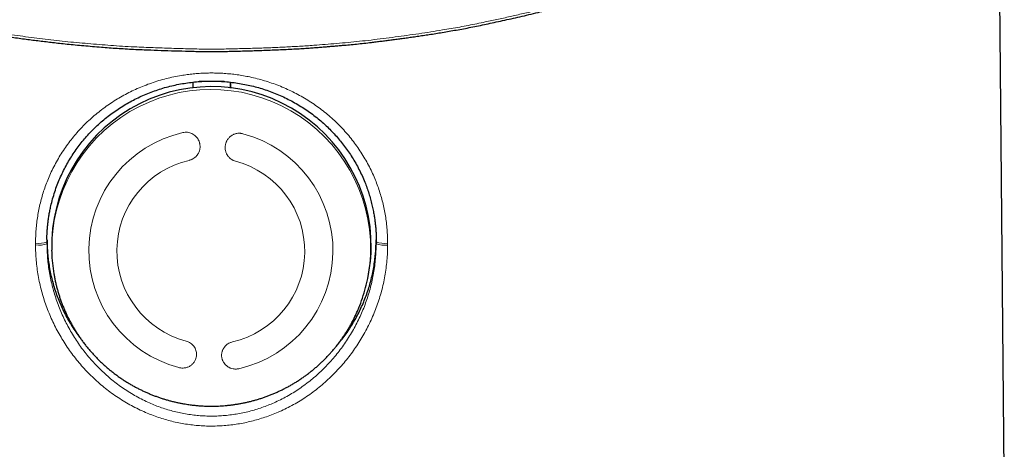
# Model space of a CAD drawing. Units: millimetres. Extents: x 8 to 789, y 12 to 592.
# Drawn here: x 402 to 434, y 552 to 565 of the extents above; entities that cross this region are included whole.
import ezdxf

# ---------------------------------------------------------------- set-up
doc = ezdxf.new("R2010")
doc.units = ezdxf.units.MM

msp = doc.modelspace()

# ---------------------------------------------------------------- linework, layer by layer
at = {"color": 7, "linetype": 'Continuous', "lineweight": 30}
for p, q in [((433.797, 550.078), (433.55, 578.142)), ((407.901, 563.363), (407.901, 563.178)), ((408.903, 563.381), (408.104, 563.381)), ((409.101, 563.175), (409.101, 563.363)), ((409.101, 563.363), (409.101, 563.175)), ((403.251, 558.327), (403.251, 558.331)), ((403.251, 558.329), (403.251, 558.326)), ((403.251, 558.326), (403.251, 558.287)), ((413.751, 558.289), (413.751, 558.33)), ((403.251, 558.279), (403.251, 558.287)), ((403.251, 558.207), (403.251, 558.25)), ((413.75, 558.288), (413.75, 558.281)), ((413.751, 558.266), (413.751, 558.249)), ((413.751, 558.248), (413.751, 558.207)), ((403.398, 558.008), (403.401, 557.93)), ((413.436, 556.893), (413.455, 556.969))]:
    msp.add_line(p, q, dxfattribs=at)
at = {"color": 252, "linetype": 'Continuous', "lineweight": 0}
for p, q in [((403.251, 558.331), (403.251, 558.329)), ((413.751, 558.284), (413.751, 558.331)), ((402.884, 558.17), (402.884, 558.226)), ((403.251, 558.326), (403.251, 558.283)), ((403.251, 558.265), (403.251, 558.279)), ((403.251, 558.25), (403.251, 558.265)), ((403.251, 558.207), (403.251, 558.257)), ((413.75, 558.281), (413.751, 558.265)), ((413.751, 558.284), (413.751, 558.207)), ((413.751, 558.265), (413.751, 558.248)), ((414.117, 558.226), (414.117, 558.17))]:
    msp.add_line(p, q, dxfattribs=at)
at = {"color": 7, "linetype": 'Continuous', "lineweight": 30}
for centre, radius, start, end in [((408.496, 558.122), 5.099, 359.3056, 181.2765), ((408.581, 558.146), 5.013, 346.4206, 359.0195), ((408.406, 558.086), 5.008, 181.7769, 189.6517), ((408.568, 558.069), 5.008, 338.517, 346.4202)]:
    msp.add_arc(centre, radius, start, end, dxfattribs=at)
at = {"color": 252, "linetype": 'Continuous', "lineweight": 0}
for centre, radius, start, end in [((408.488, 558.044), 5.088, 359.3056, 181.2765), ((408.442, 557.991), 3.86, 102.8805, 255.1586), ((408.514, 557.987), 3.86, 282.8805, 75.1586), ((408.449, 557.975), 2.969, 102.8805, 255.1586), ((408.504, 557.972), 2.969, 282.8805, 75.1586), ((402.988, 558.988), 0.769, 262.1813, 289.9433), ((402.993, 558.921), 0.759, 261.7477, 289.8574), ((414.013, 558.988), 0.769, 250.0586, 277.8179), ((414.012, 558.951), 0.789, 250.6801, 277.7158), ((408.573, 558.068), 5.003, 346.4206, 359.0195)]:
    msp.add_arc(centre, radius, start, end, dxfattribs=at)
for points, knots in [([(422.519, 566.774), (422.39, 566.728), (422.132, 566.635), (421.74, 566.5), (421.344, 566.368), (420.945, 566.238), (420.59, 566.126), (420.276, 566.031), (420.005, 565.954), (419.733, 565.88), (419.462, 565.806), (419.19, 565.734), (418.868, 565.652), (418.498, 565.563), (418.078, 565.467), (417.657, 565.374), (417.286, 565.294), (416.966, 565.227), (416.694, 565.173), (416.42, 565.122), (416.144, 565.075), (415.837, 565.022), (415.495, 564.967), (415.117, 564.909), (414.737, 564.855), (414.355, 564.804), (413.972, 564.755), (413.596, 564.708), (413.224, 564.666), (412.858, 564.629), (412.493, 564.599), (412.129, 564.567), (411.733, 564.536), (411.305, 564.509), (410.846, 564.483), (410.387, 564.463), (410, 564.449), (409.687, 564.44), (409.447, 564.434), (409.208, 564.428), (408.967, 564.421), (408.724, 564.416), (408.461, 564.416), (408.181, 564.418), (407.885, 564.426), (407.591, 564.433), (407.297, 564.442), (407.002, 564.451), (406.707, 564.461), (406.412, 564.472), (406.092, 564.486), (405.746, 564.504), (405.376, 564.527), (405.01, 564.556), (404.645, 564.587), (404.281, 564.617), (403.917, 564.652), (403.554, 564.692), (403.194, 564.734), (402.836, 564.779), (402.481, 564.826), (402.128, 564.874), (401.777, 564.924), (401.428, 564.978), (401.048, 565.043), (400.632, 565.112), (400.193, 565.198), (399.757, 565.286), (399.326, 565.378), (398.928, 565.465), (398.563, 565.548), (398.23, 565.627), (397.9, 565.709), (397.576, 565.796), (397.224, 565.892), (396.845, 565.998), (396.441, 566.118), (396.043, 566.242), (395.65, 566.37), (395.261, 566.501), (394.872, 566.633), (394.616, 566.724), (394.488, 566.77)], [0, 0, 0, 0, 0.015831, 0.031646, 0.047448, 0.063241, 0.07906, 0.08944, 0.099817, 0.110071, 0.120273, 0.130568, 0.140855, 0.156237, 0.171573, 0.186874, 0.202178, 0.211837, 0.221549, 0.231329, 0.240998, 0.250613, 0.26372, 0.276868, 0.290012, 0.303155, 0.316294, 0.32946, 0.341908, 0.354379, 0.366655, 0.378895, 0.391257, 0.406636, 0.421978, 0.437312, 0.452649, 0.460669, 0.468659, 0.476603, 0.484592, 0.492748, 0.50087, 0.510886, 0.520693, 0.530476, 0.540274, 0.550088, 0.559921, 0.569772, 0.579629, 0.59203, 0.604443, 0.616835, 0.629064, 0.641343, 0.65372, 0.666053, 0.678362, 0.690655, 0.702932, 0.715003, 0.727127, 0.739317, 0.751482, 0.767221, 0.78298, 0.798572, 0.814141, 0.829688, 0.841908, 0.854151, 0.866426, 0.878658, 0.890796, 0.906373, 0.921967, 0.937573, 0.95317, 0.968747, 0.984321, 1, 1, 1, 1]), ([(402.884, 558.226), (402.884, 558.299), (402.886, 558.444), (402.899, 558.662), (402.92, 558.878), (402.95, 559.093), (402.989, 559.307), (403.037, 559.518), (403.093, 559.728), (403.157, 559.934), (403.23, 560.139), (403.315, 560.347), (403.411, 560.559), (403.521, 560.772), (403.64, 560.981), (403.769, 561.185), (403.907, 561.381), (404.052, 561.571), (404.204, 561.752), (404.365, 561.927), (404.535, 562.096), (404.712, 562.258), (404.897, 562.413), (405.089, 562.56), (405.288, 562.698), (405.493, 562.828), (405.701, 562.948), (405.913, 563.058), (406.13, 563.16), (406.353, 563.253), (406.582, 563.337), (406.816, 563.413), (407.053, 563.478), (407.292, 563.533), (407.517, 563.575), (407.726, 563.606), (407.917, 563.628), (408.109, 563.644), (408.302, 563.654), (408.5, 563.657), (408.702, 563.654), (408.908, 563.643), (409.113, 563.626), (409.317, 563.601), (409.52, 563.569), (409.734, 563.528), (409.957, 563.476), (410.188, 563.412), (410.417, 563.338), (410.644, 563.254), (410.869, 563.161), (411.09, 563.057), (411.306, 562.944), (411.517, 562.822), (411.722, 562.692), (411.918, 562.555), (412.107, 562.41), (412.29, 562.258), (412.466, 562.097), (412.636, 561.927), (412.799, 561.75), (412.954, 561.566), (413.1, 561.374), (413.237, 561.177), (413.364, 560.975), (413.482, 560.769), (413.59, 560.558), (413.686, 560.348), (413.77, 560.142), (413.842, 559.939), (413.907, 559.734), (413.963, 559.526), (414.011, 559.314), (414.05, 559.1), (414.081, 558.883), (414.102, 558.665), (414.115, 558.446), (414.117, 558.299), (414.117, 558.226)], [0, 0, 0, 0, 0.012515, 0.024994, 0.037459, 0.04993, 0.062428, 0.074943, 0.087442, 0.099946, 0.112476, 0.125052, 0.138989, 0.152914, 0.166855, 0.18084, 0.194869, 0.208626, 0.222382, 0.236162, 0.249992, 0.263972, 0.277928, 0.291887, 0.305875, 0.319899, 0.333641, 0.347366, 0.361098, 0.374862, 0.3889, 0.402903, 0.416897, 0.430909, 0.44492, 0.455887, 0.466839, 0.477789, 0.488748, 0.49973, 0.511439, 0.523127, 0.534804, 0.546488, 0.558194, 0.569875, 0.583581, 0.597274, 0.610979, 0.624719, 0.638754, 0.652758, 0.666758, 0.680778, 0.69483, 0.708595, 0.722335, 0.736075, 0.749841, 0.763854, 0.777818, 0.791759, 0.805705, 0.819744, 0.833547, 0.847311, 0.861062, 0.874826, 0.887322, 0.899773, 0.912202, 0.924629, 0.937073, 0.949668, 0.962237, 0.974801, 0.987381, 1, 1, 1, 1]), ([(407.582, 561.754), (407.606, 561.759), (407.643, 561.766), (407.693, 561.766), (407.743, 561.763), (407.805, 561.751), (407.875, 561.724), (407.941, 561.686), (407.999, 561.637), (408.041, 561.589), (408.069, 561.546), (408.093, 561.501), (408.112, 561.453), (408.125, 561.403), (408.133, 561.353), (408.135, 561.301), (408.131, 561.25), (408.122, 561.199), (408.107, 561.15), (408.085, 561.103), (408.06, 561.059), (408.03, 561.018), (407.994, 560.981), (407.956, 560.948), (407.914, 560.919), (407.869, 560.897), (407.83, 560.881), (407.802, 560.874), (407.787, 560.87)], [0, 0, 0, 0, 0.0521742, 0.0790467, 0.1059193, 0.1580911, 0.2117574, 0.2642819, 0.3182951, 0.3714378, 0.3987922, 0.4261467, 0.4796994, 0.5072755, 0.5348516, 0.5884542, 0.616065, 0.6436756, 0.6970348, 0.7245242, 0.7520135, 0.8050009, 0.8322983, 0.8595956, 0.9122354, 0.9393503, 0.9664651, 1, 1, 1, 1]), ([(409.265, 560.842), (409.241, 560.85), (409.205, 560.861), (409.161, 560.885), (409.118, 560.911), (409.079, 560.944), (409.044, 560.98), (409.013, 561.019), (408.986, 561.063), (408.966, 561.109), (408.949, 561.156), (408.938, 561.206), (408.934, 561.257), (408.933, 561.295), (408.937, 561.333), (408.943, 561.371), (408.952, 561.408), (408.965, 561.445), (408.98, 561.48), (408.999, 561.514), (409.02, 561.546), (409.044, 561.576), (409.07, 561.605), (409.099, 561.63), (409.13, 561.654), (409.162, 561.675), (409.196, 561.692), (409.232, 561.707), (409.269, 561.719), (409.318, 561.73), (409.369, 561.735), (409.42, 561.733), (409.461, 561.729), (409.488, 561.722), (409.503, 561.719)], [0, 0, 0, 0, 0.052401, 0.079289, 0.106374, 0.158964, 0.185657, 0.212736, 0.265456, 0.292212, 0.319353, 0.372384, 0.399296, 0.426595, 0.453134, 0.480047, 0.507151, 0.534644, 0.561336, 0.588213, 0.615672, 0.643333, 0.670062, 0.696979, 0.724486, 0.752198, 0.778786, 0.80556, 0.83293, 0.860507, 0.913432, 0.940304, 0.967577, 1, 1, 1, 1]), ([(414.117, 558.17), (414.117, 558.087), (414.115, 557.922), (414.098, 557.675), (414.071, 557.428), (414.033, 557.182), (413.984, 556.939), (413.926, 556.7), (413.857, 556.464), (413.778, 556.231), (413.69, 556), (413.591, 555.772), (413.482, 555.548), (413.364, 555.328), (413.237, 555.113), (413.101, 554.904), (412.958, 554.702), (412.807, 554.507), (412.649, 554.319), (412.482, 554.136), (412.306, 553.96), (412.123, 553.791), (411.933, 553.63), (411.736, 553.477), (411.533, 553.333), (411.325, 553.199), (411.112, 553.075), (410.895, 552.961), (410.68, 552.86), (410.467, 552.77), (410.258, 552.692), (410.046, 552.623), (409.832, 552.562), (409.615, 552.511), (409.396, 552.468), (409.176, 552.435), (408.954, 552.411), (408.732, 552.397), (408.508, 552.392), (408.285, 552.396), (408.062, 552.41), (407.839, 552.433), (407.618, 552.466), (407.398, 552.508), (407.181, 552.559), (406.966, 552.619), (406.755, 552.688), (406.545, 552.766), (406.331, 552.855), (406.112, 552.958), (405.891, 553.074), (405.674, 553.201), (405.463, 553.337), (405.26, 553.481), (405.064, 553.633), (404.877, 553.792), (404.696, 553.959), (404.521, 554.135), (404.353, 554.318), (404.192, 554.509), (404.039, 554.707), (403.895, 554.911), (403.759, 555.12), (403.633, 555.334), (403.517, 555.551), (403.41, 555.772), (403.312, 555.999), (403.223, 556.231), (403.143, 556.467), (403.074, 556.705), (403.015, 556.947), (402.967, 557.191), (402.929, 557.435), (402.903, 557.68), (402.886, 557.925), (402.885, 558.088), (402.884, 558.17)], [0, 0, 0, 0, 0.013949, 0.027892, 0.04186, 0.05588, 0.069899, 0.083619, 0.097361, 0.11115, 0.125013, 0.138946, 0.152873, 0.166819, 0.180809, 0.194857, 0.208633, 0.222393, 0.23616, 0.249957, 0.26396, 0.277909, 0.291831, 0.305748, 0.319773, 0.333571, 0.347317, 0.361035, 0.374752, 0.387298, 0.399788, 0.412243, 0.424684, 0.437131, 0.449654, 0.462135, 0.474597, 0.487059, 0.499544, 0.51207, 0.524577, 0.537084, 0.549611, 0.562182, 0.574633, 0.587075, 0.599532, 0.612026, 0.624575, 0.638563, 0.652551, 0.666569, 0.680644, 0.694712, 0.708456, 0.722206, 0.735988, 0.749824, 0.76381, 0.777765, 0.791716, 0.805688, 0.819745, 0.833555, 0.847325, 0.861079, 0.874842, 0.888866, 0.90282, 0.916729, 0.93062, 0.944669, 0.958546, 0.972375, 0.986184, 1, 1, 1, 1]), ([(413.751, 558.207), (413.75, 558.129), (413.748, 557.972), (413.733, 557.738), (413.708, 557.505), (413.673, 557.274), (413.628, 557.046), (413.574, 556.82), (413.51, 556.597), (413.438, 556.376), (413.356, 556.157), (413.264, 555.941), (413.164, 555.728), (413.055, 555.52), (412.937, 555.316), (412.811, 555.118), (412.678, 554.925), (412.538, 554.739), (412.39, 554.56), (412.235, 554.386), (412.072, 554.218), (411.902, 554.057), (411.724, 553.902), (411.54, 553.756), (411.35, 553.618), (411.155, 553.488), (410.956, 553.369), (410.752, 553.259), (410.551, 553.162), (410.353, 553.076), (410.157, 553.001), (409.958, 552.934), (409.756, 552.875), (409.551, 552.825), (409.343, 552.784), (409.135, 552.752), (408.927, 552.729), (408.718, 552.715), (408.508, 552.71), (408.299, 552.714), (408.088, 552.728), (407.878, 552.75), (407.669, 552.782), (407.462, 552.823), (407.258, 552.872), (407.056, 552.93), (406.857, 552.996), (406.66, 553.071), (406.459, 553.158), (406.253, 553.257), (406.045, 553.37), (405.842, 553.491), (405.646, 553.621), (405.457, 553.759), (405.275, 553.904), (405.099, 554.057), (404.93, 554.217), (404.767, 554.385), (404.61, 554.56), (404.461, 554.742), (404.319, 554.93), (404.185, 555.124), (404.06, 555.323), (403.944, 555.525), (403.836, 555.732), (403.737, 555.942), (403.646, 556.157), (403.563, 556.376), (403.49, 556.598), (403.426, 556.824), (403.372, 557.052), (403.327, 557.282), (403.293, 557.513), (403.268, 557.744), (403.253, 557.975), (403.251, 558.13), (403.251, 558.207)], [0, 0, 0, 0, 0.014051, 0.028027, 0.041956, 0.055867, 0.069786, 0.083492, 0.097258, 0.111091, 0.124909, 0.138908, 0.152871, 0.166821, 0.180784, 0.194786, 0.208593, 0.222421, 0.236231, 0.249984, 0.263932, 0.277865, 0.291809, 0.305789, 0.319837, 0.333684, 0.347477, 0.361191, 0.37486, 0.387271, 0.399688, 0.412132, 0.424627, 0.437195, 0.449764, 0.462259, 0.474704, 0.487122, 0.499539, 0.511976, 0.524457, 0.537003, 0.549576, 0.562109, 0.574581, 0.58703, 0.59948, 0.611951, 0.624466, 0.638551, 0.652639, 0.666655, 0.680632, 0.694598, 0.708331, 0.722107, 0.735953, 0.749799, 0.763834, 0.777821, 0.791784, 0.805748, 0.819742, 0.833545, 0.847372, 0.861185, 0.874943, 0.88889, 0.902811, 0.916732, 0.930678, 0.944677, 0.958488, 0.972332, 0.986179, 1, 1, 1, 1]), ([(407.688, 555.105), (407.712, 555.097), (407.76, 555.082), (407.826, 555.044), (407.885, 554.997), (407.935, 554.941), (407.974, 554.878), (408.003, 554.809), (408.019, 554.736), (408.022, 554.662), (408.013, 554.589), (407.994, 554.525), (407.969, 554.473), (407.943, 554.431), (407.912, 554.391), (407.876, 554.356), (407.836, 554.325), (407.793, 554.298), (407.748, 554.276), (407.699, 554.26), (407.65, 554.249), (407.599, 554.244), (407.549, 554.244), (407.5, 554.249), (407.468, 554.257), (407.453, 554.26)], [0, 0, 0, 0, 0.05318, 0.106361, 0.159535, 0.212711, 0.266013, 0.319316, 0.372931, 0.426547, 0.480543, 0.534539, 0.570734, 0.607045, 0.64324, 0.679494, 0.715864, 0.752117, 0.788185, 0.82437, 0.860436, 0.896108, 0.931895, 0.967564, 1, 1, 1, 1]), ([(409.375, 554.224), (409.363, 554.222), (409.339, 554.217), (409.301, 554.213), (409.263, 554.212), (409.226, 554.214), (409.176, 554.221), (409.128, 554.234), (409.081, 554.252), (409.037, 554.274), (408.995, 554.302), (408.958, 554.334), (408.923, 554.37), (408.893, 554.409), (408.868, 554.453), (408.852, 554.486), (408.84, 554.521), (408.83, 554.558), (408.823, 554.594), (408.82, 554.632), (408.82, 554.669), (408.823, 554.706), (408.83, 554.743), (408.84, 554.779), (408.852, 554.814), (408.868, 554.849), (408.887, 554.881), (408.916, 554.923), (408.95, 554.96), (408.988, 554.993), (409.029, 555.022), (409.073, 555.046), (409.123, 555.066), (409.151, 555.073), (409.166, 555.077)], [0, 0, 0, 0, 0.0260117, 0.0522054, 0.078972, 0.105936, 0.1319475, 0.1848453, 0.2117917, 0.2379798, 0.2912273, 0.3183467, 0.3448426, 0.3987217, 0.4261672, 0.4528669, 0.4797515, 0.5072192, 0.5348888, 0.5616128, 0.5885234, 0.6160243, 0.6437299, 0.6703323, 0.6971211, 0.7245006, 0.7520851, 0.778502, 0.8322441, 0.8596358, 0.8858797, 0.9392664, 0.9664742, 1, 1, 1, 1])]:
    msp.add_open_spline(points, degree=3, knots=knots, dxfattribs=at)
at = {"color": 7, "linetype": 'Continuous', "lineweight": 30}
for points, knots in [([(394.537, 566.676), (394.628, 566.644), (394.809, 566.579), (395.081, 566.486), (395.348, 566.396), (395.609, 566.308), (395.867, 566.224), (396.12, 566.142), (396.378, 566.062), (396.64, 565.983), (396.906, 565.906), (397.166, 565.832), (397.421, 565.762), (397.678, 565.693), (397.939, 565.624), (398.204, 565.557), (398.462, 565.496), (398.712, 565.438), (398.953, 565.383), (399.187, 565.332), (399.412, 565.284), (399.628, 565.238), (399.835, 565.195), (400.034, 565.154), (400.224, 565.116), (400.406, 565.08), (400.583, 565.046), (400.758, 565.015), (400.932, 564.986), (401.135, 564.952), (401.366, 564.912), (401.626, 564.871), (401.882, 564.833), (402.126, 564.798), (402.359, 564.766), (402.581, 564.736), (402.798, 564.708), (403.011, 564.681), (403.221, 564.655), (403.432, 564.63), (403.656, 564.604), (403.897, 564.578), (404.155, 564.553), (404.423, 564.529), (404.701, 564.506), (404.97, 564.483), (405.232, 564.461), (405.487, 564.443), (405.748, 564.428), (406.015, 564.413), (406.286, 564.401), (406.615, 564.388), (407.001, 564.374), (407.446, 564.361), (407.814, 564.351), (408.105, 564.344), (408.315, 564.34), (408.528, 564.339), (408.741, 564.34), (408.955, 564.345), (409.183, 564.351), (409.423, 564.357), (409.676, 564.363), (409.923, 564.37), (410.177, 564.379), (410.434, 564.389), (410.695, 564.4), (410.942, 564.412), (411.177, 564.425), (411.4, 564.438), (411.601, 564.451), (411.781, 564.464), (411.942, 564.476), (412.094, 564.488), (412.239, 564.5), (412.384, 564.513), (412.532, 564.525), (412.705, 564.54), (412.904, 564.558), (413.13, 564.58), (413.364, 564.605), (413.573, 564.63), (413.754, 564.652), (413.906, 564.671), (414.061, 564.69), (414.219, 564.711), (414.381, 564.732), (414.544, 564.753), (414.712, 564.776), (414.885, 564.8), (415.066, 564.826), (415.255, 564.854), (415.451, 564.884), (415.655, 564.916), (415.866, 564.951), (416.084, 564.988), (416.311, 565.027), (416.543, 565.068), (416.781, 565.114), (417.023, 565.162), (417.27, 565.214), (417.525, 565.27), (417.79, 565.327), (418.063, 565.388), (418.343, 565.451), (418.63, 565.519), (418.901, 565.585), (419.156, 565.649), (419.394, 565.712), (419.633, 565.777), (419.879, 565.843), (420.139, 565.915), (420.41, 565.995), (420.694, 566.083), (420.98, 566.175), (421.271, 566.269), (421.566, 566.367), (421.865, 566.468), (422.168, 566.572), (422.368, 566.645), (422.47, 566.681)], [0, 0, 0, 0, 0.011249, 0.022221, 0.032949, 0.043453, 0.053731, 0.063784, 0.073608, 0.084147, 0.094405, 0.104384, 0.114076, 0.123471, 0.133689, 0.143582, 0.153123, 0.162319, 0.17117, 0.179681, 0.187855, 0.195694, 0.203197, 0.210362, 0.217191, 0.223689, 0.229964, 0.236193, 0.242307, 0.248319, 0.257634, 0.266767, 0.275675, 0.28436, 0.292205, 0.299871, 0.307364, 0.314689, 0.321844, 0.329013, 0.336441, 0.344913, 0.353709, 0.362816, 0.37219, 0.381865, 0.390212, 0.398802, 0.407612, 0.416604, 0.425706, 0.434916, 0.44959, 0.46449, 0.479623, 0.486569, 0.493628, 0.500717, 0.507856, 0.515033, 0.522193, 0.530668, 0.539198, 0.5475, 0.555512, 0.564665, 0.573397, 0.581712, 0.58961, 0.597092, 0.604161, 0.609897, 0.615333, 0.62046, 0.625293, 0.630162, 0.635171, 0.640334, 0.647726, 0.655437, 0.663433, 0.671714, 0.676858, 0.682104, 0.68745, 0.692898, 0.698448, 0.704176, 0.709874, 0.715863, 0.722144, 0.728716, 0.735576, 0.74272, 0.750141, 0.757817, 0.765793, 0.774116, 0.782567, 0.791265, 0.800223, 0.809447, 0.819121, 0.829091, 0.839361, 0.849936, 0.86082, 0.869593, 0.878554, 0.887657, 0.896938, 0.906475, 0.917368, 0.928491, 0.939835, 0.951408, 0.963211, 0.975245, 0.987508, 1, 1, 1, 1]), ([(403.251, 558.287), (403.25, 558.3), (403.25, 558.324), (403.247, 558.363), (403.246, 558.404), (403.247, 558.445), (403.249, 558.487), (403.251, 558.53), (403.253, 558.576), (403.257, 558.645), (403.265, 558.74), (403.278, 558.865), (403.295, 558.997), (403.316, 559.135), (403.342, 559.275), (403.378, 559.444), (403.428, 559.641), (403.496, 559.866), (403.574, 560.085), (403.66, 560.296), (403.753, 560.498), (403.855, 560.696), (403.966, 560.889), (404.084, 561.076), (404.209, 561.255), (404.34, 561.428), (404.477, 561.593), (404.619, 561.75), (404.771, 561.905), (404.934, 562.056), (405.107, 562.204), (405.287, 562.344), (405.472, 562.476), (405.662, 562.599), (405.857, 562.714), (406.055, 562.819), (406.256, 562.916), (406.464, 563.004), (406.676, 563.085), (406.893, 563.157), (407.115, 563.22), (407.34, 563.274), (407.566, 563.318), (407.791, 563.352), (408.016, 563.377), (408.241, 563.392), (408.469, 563.398), (408.698, 563.395), (408.929, 563.382), (409.16, 563.359), (409.389, 563.326), (409.614, 563.284), (409.835, 563.233), (410.052, 563.174), (410.267, 563.105), (410.48, 563.027), (410.691, 562.94), (410.899, 562.843), (411.102, 562.737), (411.3, 562.623), (411.491, 562.502), (411.677, 562.372), (411.856, 562.235), (412.03, 562.089), (412.193, 561.94), (412.344, 561.789), (412.485, 561.637), (412.619, 561.479), (412.748, 561.315), (412.872, 561.143), (412.989, 560.964), (413.101, 560.777), (413.206, 560.583), (413.303, 560.382), (413.387, 560.186), (413.459, 559.998), (413.52, 559.817), (413.574, 559.635), (413.62, 559.457), (413.657, 559.285), (413.686, 559.129), (413.707, 558.99), (413.723, 558.865), (413.735, 558.748), (413.743, 558.65), (413.749, 558.568), (413.751, 558.5), (413.751, 558.43), (413.751, 558.359), (413.751, 558.312), (413.751, 558.288)], [0, 0, 0, 0, 0.003206, 0.006042, 0.00858, 0.011002, 0.013534, 0.016193, 0.018979, 0.021891, 0.028876, 0.036496, 0.044753, 0.053385, 0.062119, 0.070962, 0.0851, 0.09956, 0.114322, 0.127911, 0.141646, 0.155507, 0.169253, 0.182871, 0.196386, 0.209792, 0.223057, 0.236149, 0.249039, 0.263249, 0.277269, 0.291182, 0.305143, 0.319164, 0.332902, 0.346599, 0.36026, 0.373892, 0.387766, 0.40167, 0.415643, 0.429676, 0.443669, 0.457344, 0.470978, 0.484596, 0.498225, 0.512153, 0.526141, 0.540146, 0.554128, 0.568048, 0.581681, 0.595308, 0.608956, 0.62265, 0.636661, 0.650686, 0.664646, 0.678597, 0.692578, 0.706383, 0.720269, 0.734233, 0.748271, 0.761067, 0.773847, 0.786632, 0.799517, 0.812565, 0.825814, 0.839277, 0.85292, 0.866704, 0.880592, 0.892246, 0.903992, 0.91581, 0.927187, 0.937963, 0.948149, 0.956241, 0.963902, 0.971123, 0.977899, 0.981957, 0.986131, 0.990516, 0.995135, 1, 1, 1, 1]), ([(403.251, 558.331), (403.251, 558.259), (403.253, 558.115), (403.267, 557.899), (403.29, 557.684), (403.322, 557.468), (403.363, 557.252), (403.415, 557.035), (403.475, 556.821), (403.544, 556.612), (403.622, 556.407), (403.707, 556.208), (403.8, 556.013), (403.902, 555.819), (404.014, 555.629), (404.135, 555.442), (404.233, 555.299), (404.294, 555.222), (404.309, 555.203)], [0, 0, 0, 0, 0.064337, 0.128729, 0.193122, 0.257459, 0.323664, 0.389929, 0.456195, 0.5224, 0.586737, 0.65113, 0.715522, 0.779859, 0.846064, 0.91233, 0.978596, 1, 1, 1, 1]), ([(412.488, 554.951), (412.501, 554.965), (412.562, 555.034), (412.664, 555.162), (412.795, 555.338), (412.919, 555.521), (413.036, 555.71), (413.145, 555.905), (413.245, 556.102), (413.335, 556.301), (413.416, 556.502), (413.489, 556.705), (413.553, 556.914), (413.609, 557.127), (413.657, 557.345), (413.695, 557.564), (413.721, 557.771), (413.739, 557.966), (413.749, 558.149), (413.75, 558.27), (413.751, 558.331)], [0, 0, 0, 0, 0.0157715, 0.0745037, 0.1331851, 0.1935706, 0.2540114, 0.3144522, 0.3748376, 0.433519, 0.4922512, 0.5509834, 0.6096648, 0.6700503, 0.7304911, 0.7909319, 0.8513173, 0.9008731, 0.9504442, 1, 1, 1, 1]), ([(403.251, 558.184), (403.25, 558.186), (403.25, 558.192), (403.246, 558.196), (403.244, 558.199)], [0, 0, 0, 0, 0.490459, 1, 1, 1, 1]), ([(413.752, 558.203), (413.752, 558.2), (413.751, 558.194), (413.751, 558.187), (413.751, 558.184)], [0, 0, 0, 0, 0.503648, 1, 1, 1, 1]), ([(403.469, 557.246), (403.471, 557.238), (403.478, 557.19), (403.495, 557.103), (403.521, 556.982), (403.549, 556.862), (403.581, 556.743), (403.615, 556.624), (403.653, 556.507), (403.693, 556.39), (403.736, 556.274), (403.783, 556.159), (403.832, 556.045), (403.883, 555.932), (403.938, 555.82), (403.996, 555.71), (404.056, 555.601), (404.119, 555.494), (404.184, 555.388), (404.253, 555.283), (404.324, 555.18), (404.397, 555.079), (404.474, 554.979), (404.552, 554.881), (404.634, 554.785), (404.717, 554.691), (404.803, 554.599), (404.892, 554.509), (404.983, 554.421), (405.076, 554.335), (405.172, 554.252), (405.27, 554.17), (405.37, 554.091), (405.472, 554.014), (405.577, 553.94), (405.683, 553.868), (405.788, 553.801), (405.891, 553.739), (405.992, 553.681), (406.093, 553.625), (406.197, 553.572), (406.301, 553.521), (406.406, 553.473), (406.512, 553.427), (406.62, 553.383), (406.728, 553.342), (406.837, 553.304), (406.946, 553.267), (407.056, 553.234), (407.167, 553.203), (407.277, 553.175), (407.387, 553.149), (407.496, 553.126), (407.601, 553.107), (407.696, 553.091), (407.778, 553.079), (407.867, 553.067), (407.929, 553.06), (407.968, 553.056)], [0, 0, 0, 0, 0.003394, 0.022105, 0.040829, 0.059566, 0.078315, 0.097077, 0.115852, 0.13464, 0.153443, 0.172259, 0.19109, 0.209936, 0.228798, 0.247675, 0.266569, 0.28548, 0.304409, 0.323357, 0.342324, 0.361311, 0.380319, 0.399349, 0.418403, 0.437482, 0.456587, 0.47572, 0.494882, 0.514077, 0.533305, 0.55257, 0.571875, 0.591224, 0.61062, 0.630068, 0.649574, 0.667118, 0.684659, 0.702195, 0.719725, 0.737247, 0.754761, 0.772265, 0.789756, 0.80723, 0.824683, 0.842108, 0.859494, 0.876826, 0.894075, 0.911191, 0.928071, 0.944462, 0.959559, 0.971406, 0.982267, 1, 1, 1, 1]), ([(407.968, 553.056), (408.011, 553.051), (408.071, 553.046), (408.16, 553.039), (408.234, 553.035), (408.324, 553.031), (408.418, 553.029), (408.517, 553.028), (408.619, 553.029), (408.724, 553.033), (408.831, 553.039), (408.939, 553.047), (409.048, 553.058), (409.158, 553.071), (409.269, 553.087), (409.381, 553.105), (409.493, 553.126), (409.604, 553.149), (409.716, 553.175), (409.828, 553.204), (409.939, 553.235), (410.05, 553.269), (410.161, 553.306), (410.271, 553.345), (410.381, 553.387), (410.489, 553.432), (410.597, 553.479), (410.704, 553.528), (410.81, 553.581), (410.915, 553.635), (411.019, 553.692), (411.121, 553.752), (411.222, 553.814), (411.322, 553.879), (411.421, 553.946), (411.517, 554.015), (411.613, 554.087), (411.707, 554.161), (411.799, 554.237), (411.889, 554.316), (411.977, 554.396), (412.064, 554.479), (412.149, 554.564), (412.231, 554.651), (412.312, 554.74), (412.391, 554.831), (412.467, 554.923), (412.542, 555.018), (412.614, 555.115), (412.683, 555.213), (412.751, 555.313), (412.816, 555.414), (412.878, 555.517), (412.939, 555.622), (412.996, 555.728), (413.051, 555.835), (413.104, 555.944), (413.154, 556.054), (413.195, 556.151), (413.219, 556.212), (413.228, 556.235)], [0, 0, 0, 0, 0.019534, 0.027286, 0.040182, 0.053558, 0.067902, 0.082877, 0.098344, 0.114198, 0.130359, 0.146771, 0.163391, 0.180186, 0.197128, 0.214198, 0.231379, 0.248657, 0.26602, 0.28346, 0.300969, 0.31854, 0.336166, 0.353843, 0.371567, 0.389334, 0.407141, 0.424984, 0.442862, 0.460771, 0.47871, 0.496678, 0.514671, 0.532689, 0.550731, 0.568795, 0.58688, 0.604986, 0.62311, 0.641254, 0.659414, 0.677592, 0.695786, 0.713996, 0.732221, 0.750461, 0.768715, 0.786983, 0.805264, 0.823558, 0.841865, 0.860185, 0.878517, 0.896861, 0.915217, 0.933584, 0.951963, 0.970353, 0.988754, 1, 1, 1, 1])]:
    msp.add_open_spline(points, degree=3, knots=knots, dxfattribs=at)

doc.saveas('drawing.dxf')
